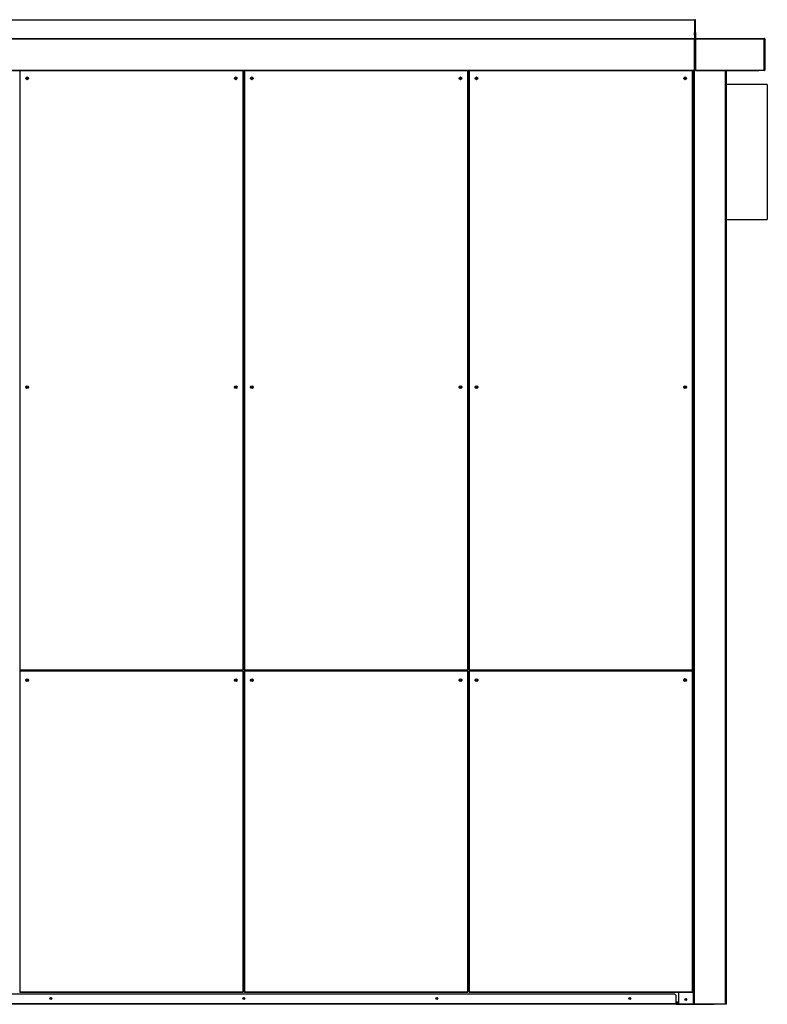
# Model space of a CAD drawing. Units: millimetres. Extents: x 454 to 13598, y 579 to 9385.
# Drawn here: x 2083 to 4019, y 3678 to 6230 of the extents above; entities that cross this region are included whole.
import ezdxf

# ---------------------------------------------------------------- set-up
doc = ezdxf.new("R2010")
doc.units = ezdxf.units.MM

msp = doc.modelspace()

# ---------------------------------------------------------------- linework, layer by layer
at = {"color": 7, "linetype": 'Continuous', "lineweight": 25}
for p, q in [((1495.5, 6229.7), (3830.5, 6229.7)), ((3830.5, 6229.7), (3830.5, 6181.2)), ((3833.5, 6229.7), (3832, 6229.7)), ((3832, 6229.7), (3832, 6196.2)), ((3833.5, 6196.2), (3833.5, 6229.7)), ((3831, 6219.7), (3830.5, 6219.7)), ((3831, 6219.7), (3831, 6196.2)), ((1495.5, 6181.2), (3830.5, 6181.2)), ((1495.5, 6181.2), (3830.5, 6181.2)), ((1495.5, 6179.7), (3830.5, 6179.7)), ((3830.5, 6189.8), (3830.5, 6196.2)), ((3830.5, 6196.2), (3832, 6196.2)), ((3832, 6189.8), (3830.5, 6189.8)), ((3830.5, 6189.8), (3830.5, 6181.2)), ((3830.5, 6181.2), (3830.5, 6179.7)), ((3830.5, 6181.2), (3832, 6181.2)), ((3830.5, 6181.2), (3830.5, 6181.2)), ((3830.5, 6179.7), (3830.5, 6099.2)), ((3830.5, 3679.7), (3830.5, 6179.7)), ((3830.5, 6179.7), (3833.5, 6179.7)), ((3831, 6179.8), (3831, 6179.7)), ((3831, 6179.7), (3831, 6179.7)), ((3832, 6196.2), (3833.5, 6196.2)), ((3832, 6189.8), (3832, 6196.2)), ((3832, 6189.8), (3832, 6181.2)), ((3833.5, 6189.8), (3832, 6189.8)), ((3832, 6189.8), (3832, 6181.2)), ((3832, 6181.2), (3833.5, 6181.2)), ((3833.5, 6196.2), (3833.5, 6189.8)), ((3833.5, 6189.8), (3833.5, 6181.2)), ((3833.5, 6179.7), (3833.5, 6181.2)), ((3833.5, 6181.2), (4011.5, 6181.2)), ((3833.5, 6179.7), (3833.5, 6099.2)), ((3833.5, 6179.7), (4011.5, 6179.7)), ((4011.5, 6181.2), (4011.5, 6179.7)), ((4011.5, 6099.2), (4011.5, 6179.7)), ((4013, 6179.7), (4011.5, 6179.7)), ((4011.5, 6179.7), (4011.5, 6099.2)), ((4013, 6179.7), (4013, 6099.2)), ((1495.5, 6099.2), (3830.5, 6099.2)), ((3830.5, 6099.2), (3830.5, 6097.7)), ((3833.5, 6099.2), (3997.5, 6099.2)), ((3833.5, 6097.7), (3833.5, 6099.2)), ((3997.5, 6099.2), (4011.5, 6099.2)), ((3997.5, 6099.2), (3997.5, 6097.7)), ((3998, 6097.7), (3998, 6099.2)), ((4011.5, 6099.2), (4013, 6099.2)), ((4011.5, 6097.7), (4011.5, 6099.2)), ((1495.5, 6097.7), (3830.5, 6097.7)), ((2662.5, 4545.2), (2662.5, 6097.7)), ((2664.5, 6097.7), (2664.5, 4545.2)), ((3244.5, 4545.2), (3244.5, 6097.7)), ((3246.5, 6097.7), (3246.5, 4545.2)), ((3826.5, 4545.2), (3826.5, 6097.7)), ((3828.5, 3679.7), (3828.5, 6097.7)), ((3833.5, 6097.7), (3997.5, 6097.7)), ((3913.5, 3679.7), (3913.5, 6097.7)), ((4011.5, 6097.7), (3998, 6097.7)), ((4019.5, 6061.7), (3913.5, 6061.7)), ((4019.5, 6061.7), (4019.5, 5711.7)), ((3913.5, 5711.7), (4019.5, 5711.7)), ((2664.5, 4584.2), (2662.5, 4584.2)), ((3246.5, 4584.2), (3244.5, 4584.2)), ((2082.5, 4545.2), (2083.5, 4545.2)), ((2083.5, 4541.7), (2082.5, 4541.7)), ((2083.5, 4545.2), (2661.5, 4545.2)), ((2083.5, 4545.2), (2083.5, 4544.2)), ((2083.5, 4544.2), (2661.5, 4544.2)), ((2083.5, 4542.7), (2083.5, 4541.7)), ((2661.5, 4542.7), (2083.5, 4542.7)), ((2661.5, 4541.7), (2083.5, 4541.7)), ((2083.5, 4541.7), (2083.5, 3710.7)), ((2661.5, 4545.2), (2662.5, 4545.2)), ((2661.5, 4544.2), (2661.5, 4545.2)), ((2661.5, 4541.7), (2661.5, 4542.7)), ((2662.5, 4541.7), (2661.5, 4541.7)), ((2661.5, 3710.7), (2661.5, 4541.7)), ((2662.5, 3710.7), (2662.5, 4541.7)), ((2664.5, 4545.2), (2665.5, 4545.2)), ((2664.5, 4541.7), (2664.5, 3710.7)), ((2665.5, 4541.7), (2664.5, 4541.7)), ((2665.5, 4545.2), (3243.5, 4545.2)), ((2665.5, 4545.2), (2665.5, 4544.2)), ((2665.5, 4544.2), (3243.5, 4544.2)), ((2665.5, 4542.7), (2665.5, 4541.7)), ((3243.5, 4542.7), (2665.5, 4542.7)), ((3243.5, 4541.7), (2665.5, 4541.7)), ((2665.5, 4541.7), (2665.5, 3710.7)), ((3243.5, 4545.2), (3244.5, 4545.2)), ((3243.5, 4544.2), (3243.5, 4545.2)), ((3243.5, 4541.7), (3243.5, 4542.7)), ((3244.5, 4541.7), (3243.5, 4541.7)), ((3243.5, 3710.7), (3243.5, 4541.7)), ((3244.5, 3710.7), (3244.5, 4541.7)), ((3246.5, 4545.2), (3247.5, 4545.2)), ((3246.5, 4541.7), (3246.5, 3710.7)), ((3247.5, 4541.7), (3246.5, 4541.7)), ((3247.5, 4545.2), (3825.5, 4545.2)), ((3247.5, 4545.2), (3247.5, 4544.2)), ((3247.5, 4544.2), (3825.5, 4544.2)), ((3247.5, 4542.7), (3247.5, 4541.7)), ((3825.5, 4542.7), (3247.5, 4542.7)), ((3825.5, 4541.7), (3247.5, 4541.7)), ((3247.5, 4541.7), (3247.5, 3710.7)), ((3790.5, 4542.7), (3790.5, 4544.2)), ((3825.5, 4545.2), (3826.5, 4545.2)), ((3825.5, 4544.2), (3825.5, 4545.2)), ((3825.5, 4541.7), (3825.5, 4542.7)), ((3826.5, 4541.7), (3825.5, 4541.7)), ((3825.5, 3710.7), (3825.5, 4541.7)), ((3826.5, 3710.7), (3826.5, 4541.7)), ((2662.5, 4479.2), (2664.5, 4479.2)), ((2662.5, 4477.7), (2664.5, 4477.7)), ((2662.5, 4476.7), (2664.5, 4476.7)), ((3244.5, 4479.2), (3246.5, 4479.2)), ((3244.5, 4477.7), (3246.5, 4477.7)), ((3244.5, 4476.7), (3246.5, 4476.7)), ((2662.5, 4436.7), (2664.5, 4436.7)), ((2662.5, 4435.7), (2664.5, 4435.7)), ((3244.5, 4436.7), (3246.5, 4436.7)), ((3244.5, 4435.7), (3246.5, 4435.7)), ((2664.5, 3781.7), (2662.5, 3781.7)), ((3246.5, 3781.7), (3244.5, 3781.7)), ((3779.9, 3704.7), (1547, 3704.7)), ((2082.5, 3710.7), (2083.5, 3710.7)), ((2083.5, 3710.7), (2661.5, 3710.7)), ((2083.5, 3710.7), (2083.5, 3709.7)), ((2083.5, 3709.7), (2661.5, 3709.7)), ((2661.5, 3710.7), (2662.5, 3710.7)), ((2661.5, 3709.7), (2661.5, 3710.7)), ((2664.5, 3710.7), (2665.5, 3710.7)), ((2665.5, 3710.7), (3243.5, 3710.7)), ((2665.5, 3710.7), (2665.5, 3709.7)), ((2665.5, 3709.7), (3243.5, 3709.7)), ((3243.5, 3710.7), (3244.5, 3710.7)), ((3243.5, 3709.7), (3243.5, 3710.7)), ((3246.5, 3710.7), (3247.5, 3710.7)), ((3247.5, 3710.7), (3825.5, 3710.7)), ((3247.5, 3710.7), (3247.5, 3709.7)), ((3247.5, 3709.7), (3825.5, 3709.7)), ((3783.5, 3701.1), (3779.9, 3704.7)), ((3783.5, 3679.7), (3783.5, 3701.1)), ((3790.5, 3679.7), (3790.5, 3709.7)), ((3825.5, 3710.7), (3826.5, 3710.7)), ((3825.5, 3709.7), (3825.5, 3710.7)), ((3783.5, 3679.7), (1543.5, 3679.7)), ((3783.5, 3678.2), (1543.5, 3678.2)), ((3790.5, 3681.7), (3783.5, 3681.7)), ((3783.5, 3679.7), (3783.5, 3678.2)), ((3783.5, 3679.7), (3790.5, 3679.7)), ((3783.5, 3678.2), (3879.9, 3678.2)), ((3790.5, 3679.7), (3828.5, 3679.7)), ((3828.5, 3679.7), (3830.5, 3679.7)), ((3828.5, 3679.7), (3828.5, 3679.7)), ((3830.5, 3679.7), (3911.5, 3679.7)), ((3879.9, 3678.2), (3879.9, 3679.7)), ((3883.5, 3678.2), (3879.9, 3678.2)), ((3883.5, 3679.7), (3883.5, 3678.2)), ((3911.5, 3679.7), (3913.5, 3679.7))]:
    msp.add_line(p, q, dxfattribs=at)
at = {"color": 8, "linetype": 'Continuous', "lineweight": 25}
for p, q in [((3831, 6179.7), (3830.6, 6179.7)), ((2083.5, 6097.7), (2083.5, 4545.2)), ((2661.5, 4545.2), (2661.5, 6097.7)), ((2665.5, 6097.7), (2665.5, 4545.2)), ((3243.5, 4545.2), (3243.5, 6097.7)), ((3247.5, 6097.7), (3247.5, 4545.2)), ((3825.5, 4545.2), (3825.5, 6097.7)), ((3828.5, 3679.7), (3828.5, 6097.7)), ((3911.5, 3679.7), (3911.5, 6097.7)), ((2664.5, 4481.2), (2662.5, 4481.2)), ((2662.5, 4476.7), (2664.5, 4476.7)), ((3246.5, 4481.2), (3244.5, 4481.2)), ((3244.5, 4476.7), (3246.5, 4476.7)), ((2664.5, 4136.8), (2662.5, 4136.8)), ((3246.5, 4136.8), (3244.5, 4136.8)), ((2662.5, 4081.7), (2664.5, 4081.7)), ((3244.5, 4081.7), (3246.5, 4081.7)), ((2664.5, 3779.7), (2662.5, 3779.7)), ((3246.5, 3779.7), (3244.5, 3779.7)), ((3790.5, 3683.7), (3783.5, 3683.7))]:
    msp.add_line(p, q, dxfattribs=at)
at = {"color": 7, "linetype": 'Continuous', "lineweight": 25}
for centre, radius in [((2102.5, 6077.7), 3.5), ((2102.5, 6077.7), 1.75), ((2642.5, 6077.7), 3.5), ((2642.5, 6077.7), 1.75), ((2684.5, 6077.7), 3.5), ((2684.5, 6077.7), 1.75), ((3224.5, 6077.7), 3.5), ((3224.5, 6077.7), 1.75), ((3266.5, 6077.7), 3.5), ((3266.5, 6077.7), 1.75), ((3806.5, 6077.7), 3.5), ((3806.5, 6077.7), 1.75), ((2102.5, 5277.7), 3.5), ((2102.5, 5277.7), 1.75), ((2642.5, 5277.7), 3.5), ((2642.5, 5277.7), 1.75), ((2684.5, 5277.7), 3.5), ((2684.5, 5277.7), 1.75), ((3224.5, 5277.7), 3.5), ((3224.5, 5277.7), 1.75), ((3266.5, 5277.7), 3.5), ((3266.5, 5277.7), 1.75), ((3806.5, 5277.7), 3.5), ((3806.5, 5277.7), 1.75), ((2102.5, 4517.9), 3.5), ((2102.5, 4517.9), 1.75), ((2642.5, 4517.9), 3.5), ((2642.5, 4517.9), 1.75), ((2684.5, 4517.9), 3.5), ((2684.5, 4517.9), 1.75), ((3224.5, 4517.9), 3.5), ((3224.5, 4517.9), 1.75), ((3266.5, 4517.9), 3.5), ((3266.5, 4517.9), 1.75), ((3806.5, 4517.9), 3.5), ((3806.5, 4517.9), 1.75), ((2163.5, 3693.2), 2.5), ((2163.5, 3693.7), 1.75), ((2663.5, 3693.2), 2.5), ((2663.5, 3693.7), 1.75), ((3163.5, 3693.2), 2.5), ((3163.5, 3693.7), 1.75), ((3663.5, 3693.2), 2.5), ((3663.5, 3693.7), 1.75), ((3808.5, 3690.7), 2.5), ((3808.5, 3690.7), 1.75)]:
    msp.add_circle(centre, radius, dxfattribs=at)
for centre, radius, start, end in [((3830.5, 6181.2), 1.51, 270, 0), ((3830.5, 6181.2), 0.01, 270, 0), ((3831, 6179.7), 0.01, 180, 270), ((3833.5, 6181.2), 1.51, 180, 270), ((3833.5, 6181.2), 0.01, 180, 270), ((4011.5, 6179.7), 1.51, 0, 90), ((4011.5, 6179.7), 0.01, 0, 90), ((4011.5, 6099.2), 0.01, 270, 0), ((4011.5, 6099.2), 1.51, 270, 0), ((2663.5, 5401.7), 2.5, 66.4218, 113.5782), ((2663.5, 5401.7), 2.5, 246.4218, 293.5782), ((3245.5, 5401.7), 2.5, 66.4218, 113.5782), ((3245.5, 5401.7), 2.5, 246.4218, 293.5782), ((2663.5, 5304.2), 2.5, 66.4218, 113.5782), ((2663.5, 5304.2), 2.5, 246.4218, 293.5782), ((3245.5, 5304.2), 2.5, 66.4218, 113.5782), ((3245.5, 5304.2), 2.5, 246.4218, 293.5782), ((3806.5, 4517.9), 3.5, 11.7134, 190.9078), ((3883.5, 3679.7), 1.51, 270, 0)]:
    msp.add_arc(centre, radius, start, end, dxfattribs=at)

doc.saveas('drawing.dxf')
